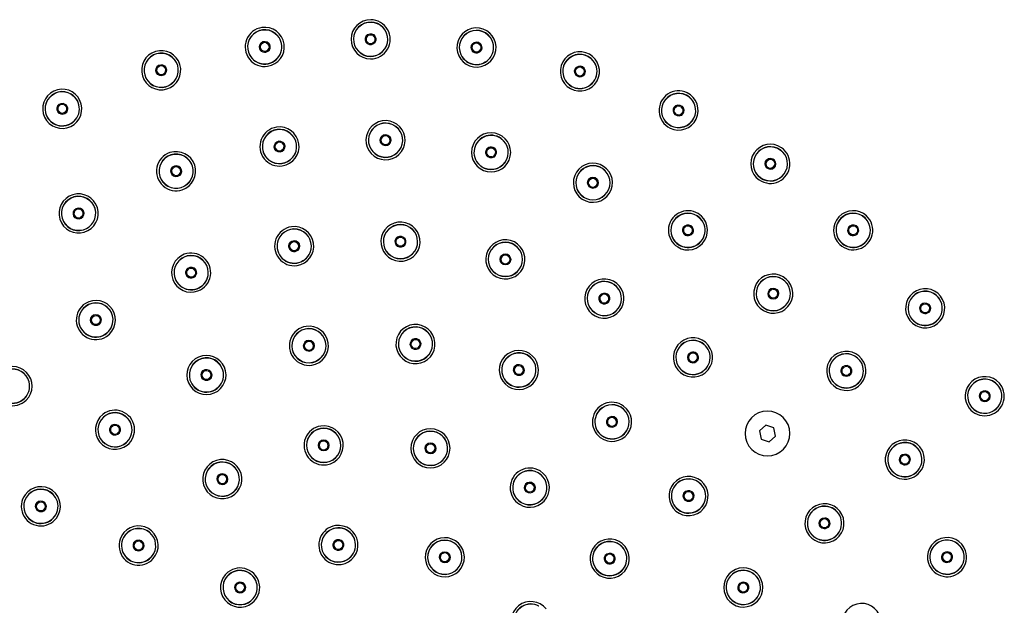
# Model space of a CAD drawing. Units: millimetres. Extents: x -538 to 1214, y 94 to 826.
# Drawn here: x 242 to 418, y 365 to 469 of the extents above; entities that cross this region are included whole.
import ezdxf

# ---------------------------------------------------------------- set-up
doc = ezdxf.new("R2010")
doc.units = ezdxf.units.MM
doc.layers.get('0').update_dxf_attribs({"color": 106, "lineweight": 0})

# ---------------------------------------------------------------- blocks, each defined once
blk = doc.blocks.new('b', base_point=(22.914387, 116.442116))
at = {"color": 0, "linetype": 'Continuous', "lineweight": 30}
for p, q in [((375.791479, 396.77234), (374.667406, 395.777457)), ((377.21511, 396.296306), (375.791479, 396.77234)), ((377.514667, 394.825388), (377.21511, 396.296306)), ((374.667406, 395.777457), (374.966963, 394.306539)), ((376.390594, 393.830505), (377.514667, 394.825388)), ((374.966963, 394.306539), (376.390594, 393.830505))]:
    blk.add_line(p, q, dxfattribs=at)
for centre, radius, start, end in [((305.13735, 465.758719), 3.5, 89.842855, 269.842855), ((305.137346, 465.758716), 3.06685, 32.661821, 212.661821), ((305.13735, 465.758719), 3.5, 269.842855, 89.842855), ((286.205163, 464.392154), 3.5, 98.414284, 278.414284), ((286.205158, 464.392154), 3.06685, 41.23325, 221.23325), ((286.205163, 464.392154), 3.5, 278.414284, 98.414284), ((305.137346, 465.758716), 3.06685, 212.661821, 32.661821), ((324.061756, 464.288324), 3.5, 81.271427, 261.271427), ((324.061752, 464.288325), 3.06685, 24.090391, 204.090391), ((324.061756, 464.288324), 3.5, 261.271427, 81.271427), ((286.205158, 464.392154), 3.06685, 221.23325, 41.23325), ((324.061752, 464.288325), 3.06685, 204.090391, 24.090391), ((267.688108, 460.219156), 3.5, 106.985712, 286.985712), ((267.688103, 460.219157), 3.06685, 49.804677, 229.804677), ((267.688108, 460.219156), 3.5, 286.985712, 106.985712), ((342.555641, 460.013817), 3.5, 72.699998, 252.699998), ((342.555637, 460.01382), 3.06685, 15.518965, 195.518965), ((342.555641, 460.013817), 3.5, 252.699998, 72.699998), ((267.688103, 460.219157), 3.06685, 229.804677, 49.804677), ((342.555637, 460.01382), 3.06685, 195.518965, 15.518965), ((249.999827, 453.332943), 3.5, 115.557141, 295.557141), ((249.999825, 453.332942), 3.06685, 58.376107, 238.376107), ((249.999827, 453.332943), 3.5, 295.557141, 115.557141), ((360.205883, 453.030681), 3.5, 64.12857, 244.12857), ((360.205879, 453.030681), 3.06685, 6.947536, 186.947536), ((360.205883, 453.030681), 3.5, 244.12857, 64.12857), ((249.999825, 453.332942), 3.06685, 238.376107, 58.376107), ((360.205879, 453.030681), 3.06685, 186.947536, 6.947536), ((307.805324, 447.717454), 3.5, 88.414284, 268.414284), ((307.80532, 447.717456), 3.06685, 64.600841, 244.600841), ((307.805324, 447.717454), 3.5, 268.414284, 88.414284), ((288.839096, 446.585908), 3.5, 98.414284, 278.414284), ((288.839093, 446.58591), 3.06685, 74.600841, 254.600841), ((288.839093, 446.58591), 3.06685, 254.600841, 74.600841), ((288.839096, 446.585908), 3.5, 278.414284, 98.414284), ((307.80532, 447.717456), 3.06685, 244.600841, 64.600841), ((326.679902, 445.538359), 3.5, 78.414284, 258.414284), ((326.679902, 445.538359), 3.5, 258.414284, 78.414284), ((326.679899, 445.538364), 3.06685, 54.60084, 234.60084), ((326.679899, 445.538364), 3.06685, 234.60084, 54.60084), ((270.3575, 442.178101), 3.5, 108.414284, 288.414284), ((270.3575, 442.178101), 3.5, 288.414284, 108.414284), ((376.618203, 443.494909), 3.5, 55.557141, 235.557141), ((376.618198, 443.494914), 3.06685, 358.376107, 178.376107), ((376.618203, 443.494909), 3.5, 235.557141, 55.557141), ((270.357498, 442.178104), 3.06685, 84.600841, 264.600841), ((270.357498, 442.178104), 3.06685, 264.600841, 84.600841), ((344.889338, 440.114833), 3.5, 68.414284, 248.414284), ((344.889336, 440.114833), 3.06685, 44.600841, 224.600841), ((344.889336, 440.114833), 3.06685, 224.600841, 44.600841), ((344.889338, 440.114833), 3.5, 248.414284, 68.414284), ((376.618198, 443.494914), 3.06685, 178.376107, 358.376107), ((252.922088, 434.627963), 3.5, 118.414284, 298.414284), ((252.922085, 434.627963), 3.06685, 94.600841, 274.600841), ((252.922088, 434.627963), 3.5, 298.414284, 118.414284), ((252.922085, 434.627963), 3.06685, 274.600841, 94.600841), ((361.880346, 431.611668), 3.5, 58.414284, 238.414284), ((391.425979, 431.619515), 3.5, 46.985712, 226.985712), ((361.880344, 431.611667), 3.06685, 34.600841, 214.600841), ((361.880344, 431.611667), 3.06685, 214.600841, 34.600841), ((361.880346, 431.611668), 3.5, 238.414284, 58.414284), ((391.425976, 431.619517), 3.06685, 349.804678, 169.804678), ((391.425979, 431.619515), 3.5, 226.985712, 46.985712), ((291.47303, 428.779662), 3.5, 98.414284, 278.414284), ((291.473027, 428.779658), 3.06685, 338.425278, 158.425278), ((291.47303, 428.779662), 3.5, 278.414284, 98.414284), ((310.480324, 429.58105), 3.5, 86.414284, 266.414284), ((310.480321, 429.58105), 3.06685, 326.425276, 146.425276), ((310.480324, 429.58105), 3.5, 266.414284, 86.414284), ((391.425976, 431.619517), 3.06685, 169.804678, 349.804678), ((291.473027, 428.779658), 3.06685, 158.425278, 338.425278), ((310.480321, 429.58105), 3.06685, 146.425276, 326.425276), ((329.23888, 426.413088), 3.5, 74.414284, 254.414284), ((329.23888, 426.413088), 3.5, 254.414284, 74.414284), ((329.238878, 426.413089), 3.06685, 134.425276, 314.425276), ((329.238878, 426.413089), 3.06685, 314.425276, 134.425276), ((273.047709, 424.043947), 3.5, 110.414284, 290.414284), ((273.047707, 424.043948), 3.06685, 350.425277, 170.425277), ((273.047709, 424.043947), 3.5, 290.414284, 110.414284), ((273.047707, 424.043948), 3.06685, 170.425277, 350.425277), ((346.928861, 419.41423), 3.5, 62.414284, 242.414284), ((377.136663, 420.287227), 3.5, 48.414284, 228.414284), ((377.136662, 420.287227), 3.06685, 24.600841, 204.600841), ((377.136663, 420.287227), 3.5, 228.414284, 48.414284), ((346.92886, 419.414233), 3.06685, 122.425278, 302.425278), ((346.92886, 419.414233), 3.06685, 302.425278, 122.425278), ((346.928861, 419.41423), 3.5, 242.414284, 62.414284), ((377.136662, 420.287227), 3.06685, 204.600841, 24.600841), ((404.298428, 417.669775), 3.5, 38.414284, 218.414284), ((256.009637, 415.580879), 3.5, 302.414284, 122.414284), ((404.298428, 417.66978), 3.06685, 341.23325, 161.23325), ((404.298428, 417.669775), 3.5, 218.414284, 38.414284), ((256.009637, 415.580879), 3.5, 122.414284, 302.414284), ((256.009636, 415.580875), 3.06685, 2.425278, 182.425278), ((404.298428, 417.66978), 3.06685, 161.23325, 341.23325), ((256.009636, 415.580875), 3.06685, 182.425278, 2.425278), ((294.106964, 410.973416), 3.5, 98.414284, 278.414284), ((294.106961, 410.973415), 3.06685, 1.092962, 181.092962), ((294.106964, 410.973416), 3.5, 278.414284, 98.414284), ((313.161362, 411.277498), 3.5, 83.414284, 263.414284), ((313.161359, 411.277499), 3.06685, 346.092962, 166.092962), ((313.161362, 411.277498), 3.5, 263.414284, 83.414284), ((313.161359, 411.277499), 3.06685, 166.092962, 346.092962), ((362.777129, 408.89036), 3.5, 50.414284, 230.414284), ((294.106961, 410.973415), 3.06685, 181.092962, 1.092962), ((362.777126, 408.890361), 3.06685, 110.425277, 290.425277), ((362.777129, 408.89036), 3.5, 230.414284, 50.414284), ((362.777126, 408.890361), 3.06685, 290.425277, 110.425277), ((275.780531, 405.748054), 3.5, 113.414284, 293.414284), ((275.780529, 405.74805), 3.06685, 16.092961, 196.092961), ((275.780531, 405.748054), 3.5, 293.414284, 113.414284), ((331.645199, 406.639577), 3.5, 68.414284, 248.414284), ((331.645197, 406.639575), 3.06685, 331.092962, 151.092962), ((331.645199, 406.639577), 3.5, 248.414284, 68.414284), ((390.194733, 406.485598), 3.5, 38.414284, 218.414284), ((390.194729, 406.485599), 3.06685, 14.600841, 194.600841), ((390.194733, 406.485598), 3.5, 218.414284, 38.414284), ((241.103455, 403.760333), 3.06685, 14.425277, 194.425277), ((241.103457, 403.760335), 3.5, 314.414284, 134.414284), ((331.645197, 406.639575), 3.06685, 151.092962, 331.092962), ((390.194729, 406.485599), 3.06685, 194.600841, 14.600841), ((241.103457, 403.760335), 3.5, 134.414284, 314.414284), ((275.780529, 405.74805), 3.06685, 196.092961, 16.092961), ((414.948002, 401.957302), 3.5, 29.842855, 209.842855), ((414.948002, 401.957305), 3.06685, 332.661822, 152.661822), ((241.103455, 403.760333), 3.06685, 194.425277, 14.425277), ((414.948002, 401.957305), 3.06685, 152.661822, 332.661822), ((414.948002, 401.957302), 3.5, 209.842855, 29.842855), ((348.298832, 397.375721), 3.5, 53.414284, 233.414284), ((348.298832, 397.375724), 3.06685, 316.092963, 136.092963), ((348.298832, 397.375721), 3.5, 233.414284, 53.414284), ((259.430979, 395.957513), 3.5, 128.414284, 308.414284), ((259.430977, 395.957511), 3.06685, 31.092961, 211.092961), ((259.430979, 395.957513), 3.5, 308.414284, 128.414284), ((348.298832, 397.375724), 3.06685, 136.092963, 316.092963), ((376.091036, 395.301422), 4, 11.511073, 191.511073), ((259.430977, 395.957511), 3.06685, 211.092961, 31.092961), ((296.740897, 393.16717), 3.5, 98.414284, 278.414284), ((296.740895, 393.167171), 3.06685, 291.902512, 111.902512), ((296.740897, 393.16717), 3.5, 278.414284, 98.414284), ((315.834882, 392.63859), 3.5, 78.414284, 258.414284), ((296.740895, 393.167171), 3.06685, 111.902512, 291.902512), ((315.83488, 392.638591), 3.06685, 91.902512, 271.902512), ((315.834882, 392.63859), 3.5, 258.414284, 78.414284), ((315.83488, 392.638591), 3.06685, 271.902512, 91.902512), ((376.091036, 395.301422), 4, 191.511073, 11.511073), ((400.657795, 390.626137), 3.5, 28.414284, 208.414284), ((400.657795, 390.62614), 3.06685, 4.600841, 184.600841), ((400.657795, 390.626137), 3.5, 208.414284, 28.414284), ((400.657795, 390.62614), 3.06685, 184.600841, 4.600841), ((278.617636, 387.133345), 3.5, 118.414284, 298.414284), ((278.617634, 387.133346), 3.06685, 131.902514, 311.902514), ((278.617634, 387.133346), 3.06685, 311.902514, 131.902514), ((278.617636, 387.133345), 3.5, 298.414284, 118.414284), ((333.596574, 385.611361), 3.5, 58.414284, 238.414284), ((333.596573, 385.611362), 3.06685, 71.902511, 251.902511), ((333.596574, 385.611361), 3.5, 238.414284, 58.414284), ((333.596573, 385.611362), 3.06685, 251.902511, 71.902511), ((361.987345, 384.117245), 3.5, 38.414284, 218.414284), ((246.172504, 382.269), 3.5, 323.414284, 143.414284), ((361.987343, 384.117248), 3.06685, 121.092961, 301.092961), ((361.987345, 384.117245), 3.5, 218.414284, 38.414284), ((361.987343, 384.117248), 3.06685, 301.092961, 121.092961), ((246.172504, 382.269), 3.5, 143.414284, 323.414284), ((246.172501, 382.269), 3.06685, 46.092963, 226.092963), ((246.172501, 382.269), 3.06685, 226.092963, 46.092963), ((386.288709, 379.241317), 3.5, 26.414284, 206.414284), ((386.288708, 379.241321), 3.06685, 86.425278, 266.425278), ((386.288708, 379.241321), 3.06685, 266.425278, 86.425278), ((386.288709, 379.241317), 3.5, 206.414284, 26.414284), ((263.651031, 375.264883), 3.5, 318.414284, 138.414284), ((299.374831, 375.360924), 3.5, 98.414284, 278.414284), ((299.374831, 375.360924), 3.5, 278.414284, 98.414284), ((263.651031, 375.264883), 3.5, 138.414284, 318.414284), ((263.651031, 375.26488), 3.06685, 331.902512, 151.902512), ((299.37483, 375.360923), 3.06685, 121.718263, 301.718263), ((299.37483, 375.360923), 3.06685, 301.718263, 121.718263), ((263.651031, 375.26488), 3.06685, 151.902512, 331.902512), ((318.40106, 373.164321), 3.5, 68.414284, 248.414284), ((318.401059, 373.164321), 3.06685, 91.718262, 271.718262), ((318.40106, 373.164321), 3.5, 248.414284, 68.414284), ((318.401059, 373.164321), 3.06685, 271.718262, 91.718262), ((347.88365, 372.933069), 3.5, 38.414284, 218.414284), ((347.883648, 372.93307), 3.06685, 51.902513, 231.902513), ((347.88365, 372.933069), 3.5, 218.414284, 38.414284), ((347.883648, 372.93307), 3.06685, 231.902513, 51.902513), ((408.207933, 373.190725), 3.5, 18.414284, 198.414284), ((408.207935, 373.190726), 3.06685, 354.600841, 174.600841), ((408.207933, 373.190725), 3.5, 198.414284, 18.414284), ((408.207935, 373.190726), 3.06685, 174.600841, 354.600841), ((281.799332, 367.750124), 3.5, 128.414284, 308.414284), ((281.799332, 367.750123), 3.06685, 331.718262, 151.718262), ((281.799332, 367.750124), 3.5, 308.414284, 128.414284), ((371.777886, 367.767694), 3.5, 23.414284, 203.414284), ((371.777882, 367.767696), 3.06685, 106.092961, 286.092961), ((371.777882, 367.767696), 3.06685, 286.092961, 106.092961), ((281.799332, 367.750123), 3.06685, 151.718262, 331.718262), ((371.777886, 367.767694), 3.5, 203.414284, 23.414284), ((333.779956, 361.748892), 3.5, 38.414284, 218.414284), ((333.779955, 361.748893), 3.06685, 61.718262, 241.718262), ((392.924451, 361.411949), 3.5, 14.414284, 194.414284)]:
    blk.add_arc(centre, radius, start, end, dxfattribs=at)
at = {"color": 0, "linetype": 'Continuous', "lineweight": 0}
for centre, radius, start, end in [((305.137346, 465.758716), 3.026323, 32.661821, 212.661821), ((286.205158, 464.392154), 3.026323, 41.23325, 221.23325), ((305.137346, 465.758716), 3.026323, 212.661821, 32.661821), ((305.137346, 465.758716), 1.000961, 32.661821, 212.661821), ((305.137346, 465.758716), 0.90098, 32.661821, 212.661821), ((324.061752, 464.288325), 3.026323, 24.090391, 204.090391), ((286.205158, 464.392154), 3.026323, 221.23325, 41.23325), ((286.205158, 464.392154), 1.000961, 41.23325, 221.23325), ((286.205158, 464.392154), 0.90098, 41.23325, 221.23325), ((286.205158, 464.392154), 0.769351, 41.23325, 221.23325), ((286.205158, 464.392154), 1.000961, 221.23325, 41.23325), ((286.205158, 464.392154), 0.90098, 221.23325, 41.23325), ((286.205158, 464.392154), 0.769351, 221.23325, 41.23325), ((305.137346, 465.758716), 1.000961, 212.661821, 32.661821), ((305.137346, 465.758716), 0.769351, 32.661821, 212.661821), ((305.137346, 465.758716), 0.90098, 212.661821, 32.661821), ((305.137346, 465.758716), 0.769351, 212.661821, 32.661821), ((324.061752, 464.288325), 3.026323, 204.090391, 24.090391), ((324.061752, 464.288325), 1.000961, 24.090391, 204.090391), ((324.061752, 464.288325), 0.90098, 24.090391, 204.090391), ((324.061752, 464.288325), 0.769351, 24.090391, 204.090391), ((267.688103, 460.219157), 3.026323, 49.804677, 229.804677), ((324.061752, 464.288325), 1.000961, 204.090391, 24.090391), ((324.061752, 464.288325), 0.90098, 204.090391, 24.090391), ((324.061752, 464.288325), 0.769351, 204.090391, 24.090391), ((342.555637, 460.01382), 3.026323, 15.518965, 195.518965), ((267.688103, 460.219157), 3.026323, 229.804677, 49.804677), ((267.688103, 460.219157), 1.000961, 49.804677, 229.804677), ((267.688103, 460.219157), 0.90098, 49.804677, 229.804677), ((267.688103, 460.219157), 0.769351, 49.804677, 229.804677), ((267.688103, 460.219157), 1.000961, 229.804677, 49.804677), ((267.688103, 460.219157), 0.90098, 229.804677, 49.804677), ((267.688103, 460.219157), 0.769351, 229.804677, 49.804677), ((342.555637, 460.01382), 3.026323, 195.518965, 15.518965), ((342.555637, 460.01382), 1.000961, 15.518965, 195.518965), ((342.555637, 460.01382), 1.000961, 195.518965, 15.518965), ((342.555637, 460.01382), 0.90098, 15.518965, 195.518965), ((342.555637, 460.01382), 0.90098, 195.518965, 15.518965), ((342.555637, 460.01382), 0.769351, 15.518965, 195.518965), ((342.555637, 460.01382), 0.769351, 195.518965, 15.518965), ((249.999825, 453.332942), 3.026323, 58.376107, 238.376107), ((360.205879, 453.030681), 3.026323, 6.947536, 186.947536), ((249.999825, 453.332942), 3.026323, 238.376107, 58.376107), ((249.999825, 453.332942), 1.000961, 58.376107, 238.376107), ((249.999825, 453.332942), 0.90098, 58.376107, 238.376107), ((249.999825, 453.332942), 0.769351, 58.376107, 238.376107), ((249.999825, 453.332942), 1.000961, 238.376107, 58.376107), ((249.999825, 453.332942), 0.90098, 238.376107, 58.376107), ((249.999825, 453.332942), 0.769351, 238.376107, 58.376107), ((360.205879, 453.030681), 3.026323, 186.947536, 6.947536), ((360.205879, 453.030681), 1.000961, 6.947536, 186.947536), ((360.205879, 453.030681), 1.000961, 186.947536, 6.947536), ((360.205879, 453.030681), 0.90098, 6.947536, 186.947536), ((360.205879, 453.030681), 0.90098, 186.947536, 6.947536), ((360.205879, 453.030681), 0.769351, 6.947536, 186.947536), ((360.205879, 453.030681), 0.769351, 186.947536, 6.947536), ((307.80532, 447.717456), 3.026323, 64.600841, 244.600841), ((288.839093, 446.58591), 3.026323, 74.600841, 254.600841), ((288.839093, 446.58591), 3.026323, 254.600841, 74.600841), ((307.80532, 447.717456), 3.026323, 244.600841, 64.600841), ((288.839093, 446.58591), 1.000961, 74.600841, 254.600841), ((288.839093, 446.58591), 0.90098, 74.600841, 254.600841), ((288.839093, 446.58591), 0.769351, 74.600841, 254.600841), ((288.839093, 446.58591), 1.000961, 254.600841, 74.600841), ((288.839093, 446.58591), 0.90098, 254.600841, 74.600841), ((288.839093, 446.58591), 0.769351, 254.600841, 74.600841), ((307.80532, 447.717456), 1.000961, 64.600841, 244.600841), ((307.80532, 447.717456), 0.90098, 64.600841, 244.600841), ((307.80532, 447.717456), 0.769351, 64.600841, 244.600841), ((307.80532, 447.717456), 1.000961, 244.600841, 64.600841), ((307.80532, 447.717456), 0.90098, 244.600841, 64.600841), ((307.80532, 447.717456), 0.769351, 244.600841, 64.600841), ((326.679899, 445.538364), 3.026323, 54.60084, 234.60084), ((326.679899, 445.538364), 3.026323, 234.60084, 54.60084), ((326.679899, 445.538363), 1.000961, 54.60084, 234.60084), ((326.679899, 445.538363), 0.90098, 54.60084, 234.60084), ((326.679899, 445.538363), 0.769351, 54.60084, 234.60084), ((326.679899, 445.538363), 1.000961, 234.60084, 54.60084), ((326.679899, 445.538363), 0.90098, 234.60084, 54.60084), ((326.679899, 445.538363), 0.769351, 234.60084, 54.60084), ((376.618198, 443.494914), 3.026323, 358.376107, 178.376107), ((270.357498, 442.178104), 3.026323, 84.600841, 264.600841), ((270.357498, 442.178104), 3.026323, 264.600841, 84.600841), ((376.618198, 443.494914), 1.000961, 358.376107, 178.376107), ((376.618198, 443.494914), 0.90098, 358.376107, 178.376107), ((376.618198, 443.494914), 0.769351, 358.376107, 178.376107), ((270.357498, 442.178103), 1.000961, 84.600841, 264.600841), ((270.357498, 442.178103), 0.90098, 84.600841, 264.600841), ((270.357498, 442.178103), 0.769351, 84.600841, 264.600841), ((270.357498, 442.178103), 1.000961, 264.600841, 84.600841), ((270.357498, 442.178103), 0.90098, 264.600841, 84.600841), ((270.357498, 442.178103), 0.769351, 264.600841, 84.600841), ((344.889336, 440.114833), 3.026323, 44.600841, 224.600841), ((344.889336, 440.114833), 3.026323, 224.600841, 44.600841), ((376.618198, 443.494914), 3.026323, 178.376107, 358.376107), ((376.618198, 443.494914), 1.000961, 178.376107, 358.376107), ((376.618198, 443.494914), 0.90098, 178.376107, 358.376107), ((376.618198, 443.494914), 0.769351, 178.376107, 358.376107), ((344.889336, 440.114833), 1.000961, 44.600841, 224.600841), ((344.889336, 440.114833), 0.90098, 44.600841, 224.600841), ((344.889336, 440.114833), 0.769351, 44.600841, 224.600841), ((344.889336, 440.114833), 1.000961, 224.600841, 44.600841), ((344.889336, 440.114833), 0.90098, 224.600841, 44.600841), ((344.889336, 440.114833), 0.769351, 224.600841, 44.600841), ((252.922085, 434.627963), 3.026323, 94.600841, 274.600841), ((252.922085, 434.627963), 3.026323, 274.600841, 94.600841), ((252.922085, 434.627963), 1.000961, 94.600841, 274.600841), ((252.922085, 434.627963), 0.90098, 94.600841, 274.600841), ((252.922085, 434.627963), 0.769351, 94.600841, 274.600841), ((252.922085, 434.627963), 1.000961, 274.600841, 94.600841), ((252.922085, 434.627963), 0.90098, 274.600841, 94.600841), ((252.922085, 434.627963), 0.769351, 274.600841, 94.600841), ((361.880344, 431.611667), 3.026323, 34.600841, 214.600841), ((361.880344, 431.611667), 3.026323, 214.600841, 34.600841), ((391.425976, 431.619517), 3.026323, 349.804678, 169.804678), ((291.473027, 428.779658), 3.026323, 338.425278, 158.425278), ((310.480321, 429.58105), 3.026323, 326.425276, 146.425276), ((361.880344, 431.611667), 1.000961, 34.600841, 214.600841), ((361.880344, 431.611667), 0.90098, 34.600841, 214.600841), ((361.880344, 431.611667), 1.000961, 214.600841, 34.600841), ((361.880344, 431.611667), 0.769351, 34.600841, 214.600841), ((361.880344, 431.611667), 0.90098, 214.600841, 34.600841), ((361.880344, 431.611667), 0.769351, 214.600841, 34.600841), ((391.425976, 431.619517), 3.026323, 169.804678, 349.804678), ((391.425976, 431.619517), 1.000961, 169.804678, 349.804678), ((391.425976, 431.619517), 1.000961, 349.804678, 169.804678), ((391.425976, 431.619517), 0.90098, 169.804678, 349.804678), ((391.425976, 431.619517), 0.90098, 349.804678, 169.804678), ((391.425976, 431.619517), 0.769351, 169.804678, 349.804678), ((391.425976, 431.619517), 0.769351, 349.804678, 169.804678), ((291.473027, 428.779658), 3.026323, 158.425278, 338.425278), ((291.473027, 428.779658), 1.000961, 338.425278, 158.425278), ((291.473027, 428.779658), 0.90098, 338.425278, 158.425278), ((310.480321, 429.58105), 3.026323, 146.425276, 326.425276), ((310.480321, 429.58105), 1.000961, 146.425276, 326.425276), ((310.480321, 429.58105), 0.90098, 146.425276, 326.425276), ((310.480321, 429.58105), 1.000961, 326.425276, 146.425276), ((310.480321, 429.58105), 0.769351, 146.425276, 326.425276), ((310.480321, 429.58105), 0.90098, 326.425276, 146.425276), ((310.480321, 429.58105), 0.769351, 326.425276, 146.425276), ((291.473027, 428.779658), 1.000961, 158.425278, 338.425278), ((291.473027, 428.779658), 0.90098, 158.425278, 338.425278), ((291.473027, 428.779658), 0.769351, 158.425278, 338.425278), ((291.473027, 428.779658), 0.769351, 338.425278, 158.425278), ((329.238878, 426.413089), 3.026323, 134.425276, 314.425276), ((329.238878, 426.413089), 3.026323, 314.425276, 134.425276), ((273.047707, 424.043948), 3.026323, 350.425277, 170.425277), ((329.238878, 426.413089), 1.000961, 134.425276, 314.425276), ((329.238878, 426.413089), 0.90098, 134.425276, 314.425276), ((329.238878, 426.413089), 0.769351, 134.425276, 314.425276), ((329.238878, 426.413089), 1.000961, 314.425276, 134.425276), ((329.238878, 426.413089), 0.90098, 314.425276, 134.425276), ((329.238878, 426.413089), 0.769351, 314.425276, 134.425276), ((273.047707, 424.043948), 3.026323, 170.425277, 350.425277), ((273.047707, 424.043948), 1.000961, 350.425277, 170.425277), ((273.047707, 424.043948), 0.90098, 350.425277, 170.425277), ((273.047707, 424.043948), 0.769351, 350.425277, 170.425277), ((273.047707, 424.043948), 1.000961, 170.425277, 350.425277), ((273.047707, 424.043948), 0.90098, 170.425277, 350.425277), ((273.047707, 424.043948), 0.769351, 170.425277, 350.425277), ((377.136662, 420.287227), 3.026323, 24.600841, 204.600841), ((346.92886, 419.414233), 3.026323, 122.425278, 302.425278), ((346.92886, 419.414233), 3.026323, 302.425278, 122.425278), ((377.136662, 420.287227), 3.026323, 204.600841, 24.600841), ((377.136662, 420.287227), 1.000961, 24.600841, 204.600841), ((377.136662, 420.287227), 0.90098, 24.600841, 204.600841), ((377.136662, 420.287227), 0.769351, 24.600841, 204.600841), ((346.92886, 419.414233), 1.000961, 122.425278, 302.425278), ((346.92886, 419.414233), 0.90098, 122.425278, 302.425278), ((346.92886, 419.414233), 0.769351, 122.425278, 302.425278), ((346.92886, 419.414233), 1.000961, 302.425278, 122.425278), ((346.92886, 419.414233), 0.90098, 302.425278, 122.425278), ((346.92886, 419.414233), 0.769351, 302.425278, 122.425278), ((377.136662, 420.287227), 1.000961, 204.600841, 24.600841), ((377.136662, 420.287227), 0.90098, 204.600841, 24.600841), ((377.136662, 420.287227), 0.769351, 204.600841, 24.600841), ((404.298428, 417.66978), 3.026323, 341.23325, 161.23325), ((256.009636, 415.580875), 3.026323, 2.425278, 182.425278), ((404.298428, 417.66978), 3.026323, 161.23325, 341.23325), ((404.298428, 417.66978), 1.000961, 161.23325, 341.23325), ((404.298428, 417.66978), 1.000961, 341.23325, 161.23325), ((404.298428, 417.66978), 0.90098, 161.23325, 341.23325), ((404.298428, 417.66978), 0.90098, 341.23325, 161.23325), ((404.298428, 417.66978), 0.769351, 161.23325, 341.23325), ((404.298428, 417.66978), 0.769351, 341.23325, 161.23325), ((256.009636, 415.580875), 3.026323, 182.425278, 2.425278), ((256.009636, 415.580874), 1.000961, 2.425278, 182.425278), ((256.009636, 415.580874), 1.000961, 182.425278, 2.425278), ((256.009636, 415.580874), 0.90098, 2.425278, 182.425278), ((256.009636, 415.580874), 0.90098, 182.425278, 2.425278), ((256.009636, 415.580874), 0.769351, 2.425278, 182.425278), ((256.009636, 415.580874), 0.769351, 182.425278, 2.425278), ((294.106961, 410.973415), 3.026323, 1.092962, 181.092962), ((313.161359, 411.277499), 3.026323, 346.092962, 166.092962), ((313.161359, 411.277499), 3.026323, 166.092962, 346.092962), ((313.161359, 411.277499), 1.000961, 346.092962, 166.092962), ((313.161359, 411.277499), 0.90098, 346.092962, 166.092962), ((313.161359, 411.277499), 0.769351, 346.092962, 166.092962), ((294.106961, 410.973415), 3.026323, 181.092962, 1.092962), ((294.106961, 410.973414), 1.000961, 1.092962, 181.092962), ((294.106961, 410.973414), 1.000961, 181.092962, 1.092962), ((294.106961, 410.973414), 0.90098, 1.092962, 181.092962), ((294.106961, 410.973414), 0.90098, 181.092962, 1.092962), ((294.106961, 410.973414), 0.769351, 1.092962, 181.092962), ((294.106961, 410.973414), 0.769351, 181.092962, 1.092962), ((313.161359, 411.277499), 1.000961, 166.092962, 346.092962), ((313.161359, 411.277499), 0.90098, 166.092962, 346.092962), ((313.161359, 411.277499), 0.769351, 166.092962, 346.092962), ((362.777126, 408.890361), 3.026323, 110.425277, 290.425277), ((362.777126, 408.890361), 3.026323, 290.425277, 110.425277), ((275.780529, 405.74805), 3.026323, 16.092961, 196.092961), ((331.645197, 406.639575), 3.026323, 331.092962, 151.092962), ((362.777126, 408.890361), 1.000961, 110.425277, 290.425277), ((362.777126, 408.890361), 0.90098, 110.425277, 290.425277), ((362.777126, 408.890361), 0.769351, 110.425277, 290.425277), ((362.777126, 408.890361), 1.000961, 290.425277, 110.425277), ((362.777126, 408.890361), 0.90098, 290.425277, 110.425277), ((362.777126, 408.890361), 0.769351, 290.425277, 110.425277), ((390.194729, 406.485599), 3.026323, 14.600841, 194.600841), ((241.103455, 403.760333), 3.026323, 14.425277, 194.425277), ((275.780529, 405.74805), 1.000961, 16.092961, 196.092961), ((331.645197, 406.639575), 3.026323, 151.092962, 331.092962), ((331.645197, 406.639575), 1.000961, 151.092962, 331.092962), ((331.645197, 406.639575), 0.90098, 151.092962, 331.092962), ((331.645197, 406.639575), 1.000961, 331.092962, 151.092962), ((331.645197, 406.639575), 0.90098, 331.092962, 151.092962), ((331.645197, 406.639575), 0.769351, 151.092962, 331.092962), ((331.645197, 406.639575), 0.769351, 331.092962, 151.092962), ((390.194729, 406.485599), 3.026323, 194.600841, 14.600841), ((390.194729, 406.485599), 1.000961, 14.600841, 194.600841), ((390.194729, 406.485599), 1.000961, 194.600841, 14.600841), ((390.194729, 406.485599), 0.90098, 14.600841, 194.600841), ((390.194729, 406.485599), 0.90098, 194.600841, 14.600841), ((390.194729, 406.485599), 0.769351, 14.600841, 194.600841), ((275.780529, 405.74805), 3.026323, 196.092961, 16.092961), ((275.780529, 405.74805), 1.000961, 196.092961, 16.092961), ((275.780529, 405.74805), 0.90098, 16.092961, 196.092961), ((275.780529, 405.74805), 0.90098, 196.092961, 16.092961), ((275.780529, 405.74805), 0.769351, 16.092961, 196.092961), ((275.780529, 405.74805), 0.769351, 196.092961, 16.092961), ((390.194729, 406.485599), 0.769351, 194.600841, 14.600841), ((414.948002, 401.957305), 3.026323, 332.661822, 152.661822), ((241.103455, 403.760333), 3.026323, 194.425277, 14.425277), ((414.948002, 401.957305), 3.026323, 152.661822, 332.661822), ((414.948002, 401.957305), 1.000961, 152.661822, 332.661822), ((414.948002, 401.957305), 0.90098, 152.661822, 332.661822), ((414.948002, 401.957305), 1.000961, 332.661822, 152.661822), ((414.948002, 401.957305), 0.90098, 332.661822, 152.661822), ((414.948002, 401.957305), 0.769351, 152.661822, 332.661822), ((414.948002, 401.957305), 0.769351, 332.661822, 152.661822), ((348.298832, 397.375724), 3.026323, 316.092963, 136.092963), ((259.430977, 395.957511), 3.026323, 31.092961, 211.092961), ((348.298832, 397.375724), 3.026323, 136.092963, 316.092963), ((348.298832, 397.375724), 1.000961, 136.092963, 316.092963), ((348.298832, 397.375724), 0.90098, 136.092963, 316.092963), ((348.298832, 397.375724), 0.769351, 136.092963, 316.092963), ((348.298832, 397.375724), 1.000961, 316.092963, 136.092963), ((348.298832, 397.375724), 0.90098, 316.092963, 136.092963), ((348.298832, 397.375724), 0.769351, 316.092963, 136.092963), ((259.430977, 395.957511), 3.026323, 211.092961, 31.092961), ((259.430977, 395.957511), 1.000961, 31.092961, 211.092961), ((259.430977, 395.957511), 0.90098, 31.092961, 211.092961), ((259.430977, 395.957511), 1.000961, 211.092961, 31.092961), ((259.430977, 395.957511), 0.90098, 211.092961, 31.092961), ((259.430977, 395.957511), 0.769351, 31.092961, 211.092961), ((259.430977, 395.957511), 0.769351, 211.092961, 31.092961), ((296.740895, 393.167171), 3.026323, 291.902512, 111.902512), ((296.740895, 393.167171), 3.026323, 111.902512, 291.902512), ((315.83488, 392.638591), 3.026323, 91.902512, 271.902512), ((315.83488, 392.638591), 3.026323, 271.902512, 91.902512), ((296.740895, 393.167171), 1.000961, 111.902512, 291.902512), ((296.740895, 393.167171), 0.90098, 111.902512, 291.902512), ((296.740895, 393.167171), 0.769351, 111.902512, 291.902512), ((296.740895, 393.167171), 1.000961, 291.902512, 111.902512), ((296.740895, 393.167171), 0.90098, 291.902512, 111.902512), ((296.740895, 393.167171), 0.769351, 291.902512, 111.902512), ((315.83488, 392.638591), 1.000961, 91.902512, 271.902512), ((315.83488, 392.638591), 0.90098, 91.902512, 271.902512), ((315.83488, 392.638591), 0.769351, 91.902512, 271.902512), ((315.83488, 392.638591), 1.000961, 271.902512, 91.902512), ((315.83488, 392.638591), 0.90098, 271.902512, 91.902512), ((315.83488, 392.638591), 0.769351, 271.902512, 91.902512), ((400.657795, 390.62614), 3.026323, 4.600841, 184.600841), ((400.657795, 390.62614), 3.026323, 184.600841, 4.600841), ((400.657795, 390.62614), 1.000961, 4.600841, 184.600841), ((400.657795, 390.62614), 0.90098, 4.600841, 184.600841), ((400.657795, 390.62614), 0.769351, 4.600841, 184.600841), ((278.617634, 387.133346), 3.026323, 131.902514, 311.902514), ((278.617634, 387.133346), 3.026323, 311.902514, 131.902514), ((400.657795, 390.62614), 1.000961, 184.600841, 4.600841), ((400.657795, 390.62614), 0.90098, 184.600841, 4.600841), ((400.657795, 390.62614), 0.769351, 184.600841, 4.600841), ((278.617634, 387.133346), 1.000961, 131.902514, 311.902514), ((278.617634, 387.133346), 0.90098, 131.902514, 311.902514), ((278.617634, 387.133346), 0.769351, 131.902514, 311.902514), ((278.617634, 387.133346), 1.000961, 311.902514, 131.902514), ((278.617634, 387.133346), 0.90098, 311.902514, 131.902514), ((278.617634, 387.133346), 0.769351, 311.902514, 131.902514), ((333.596573, 385.611362), 3.026323, 71.902511, 251.902511), ((333.596573, 385.611362), 3.026323, 251.902511, 71.902511), ((333.596573, 385.611361), 1.000961, 71.902511, 251.902511), ((333.596573, 385.611361), 0.90098, 71.902511, 251.902511), ((333.596573, 385.611361), 0.769351, 71.902511, 251.902511), ((333.596573, 385.611361), 1.000961, 251.902511, 71.902511), ((333.596573, 385.611361), 0.90098, 251.902511, 71.902511), ((333.596573, 385.611361), 0.769351, 251.902511, 71.902511), ((361.987343, 384.117248), 3.026323, 121.092961, 301.092961), ((361.987343, 384.117248), 3.026323, 301.092961, 121.092961), ((246.172501, 382.269), 3.026323, 46.092963, 226.092963), ((246.172501, 382.269), 3.026323, 226.092963, 46.092963), ((361.987343, 384.117248), 1.000961, 121.092961, 301.092961), ((361.987343, 384.117248), 0.90098, 121.092961, 301.092961), ((361.987343, 384.117248), 0.769351, 121.092961, 301.092961), ((361.987343, 384.117248), 1.000961, 301.092961, 121.092961), ((361.987343, 384.117248), 0.90098, 301.092961, 121.092961), ((361.987343, 384.117248), 0.769351, 301.092961, 121.092961), ((246.172501, 382.269), 1.000961, 46.092963, 226.092963), ((246.172501, 382.269), 0.90098, 46.092963, 226.092963), ((246.172501, 382.269), 0.769351, 46.092963, 226.092963), ((246.172501, 382.269), 1.000961, 226.092963, 46.092963), ((246.172501, 382.269), 0.90098, 226.092963, 46.092963), ((246.172501, 382.269), 0.769351, 226.092963, 46.092963), ((386.288708, 379.241321), 3.026323, 86.425278, 266.425278), ((386.288708, 379.241321), 3.026323, 266.425278, 86.425278), ((386.288708, 379.241321), 1.000961, 86.425278, 266.425278), ((386.288708, 379.241321), 0.90098, 86.425278, 266.425278), ((386.288708, 379.241321), 0.769351, 86.425278, 266.425278), ((386.288708, 379.241321), 1.000961, 266.425278, 86.425278), ((386.288708, 379.241321), 0.90098, 266.425278, 86.425278), ((386.288708, 379.241321), 0.769351, 266.425278, 86.425278), ((263.651031, 375.26488), 3.026323, 331.902512, 151.902512), ((299.37483, 375.360923), 3.026323, 121.718263, 301.718263), ((299.37483, 375.360923), 3.026323, 301.718263, 121.718263), ((263.651031, 375.26488), 3.026323, 151.902512, 331.902512), ((263.651031, 375.26488), 1.000961, 151.902512, 331.902512), ((263.651031, 375.26488), 0.90098, 151.902512, 331.902512), ((263.651031, 375.26488), 1.000961, 331.902512, 151.902512), ((263.651031, 375.26488), 0.90098, 331.902512, 151.902512), ((263.651031, 375.26488), 0.769351, 151.902512, 331.902512), ((263.651031, 375.26488), 0.769351, 331.902512, 151.902512), ((299.37483, 375.360923), 1.000961, 121.718263, 301.718263), ((299.37483, 375.360923), 0.90098, 121.718263, 301.718263), ((299.37483, 375.360923), 0.769351, 121.718263, 301.718263), ((299.37483, 375.360923), 1.000961, 301.718263, 121.718263), ((299.37483, 375.360923), 0.90098, 301.718263, 121.718263), ((299.37483, 375.360923), 0.769351, 301.718263, 121.718263), ((318.401059, 373.164321), 3.026323, 91.718262, 271.718262), ((318.401059, 373.164321), 3.026323, 271.718262, 91.718262), ((347.883648, 372.93307), 3.026323, 51.902513, 231.902513), ((347.883648, 372.93307), 3.026323, 231.902513, 51.902513), ((408.207935, 373.190726), 3.026323, 354.600841, 174.600841), ((318.401059, 373.164321), 1.000961, 91.718262, 271.718262), ((318.401059, 373.164321), 0.90098, 91.718262, 271.718262), ((318.401059, 373.164321), 0.769351, 91.718262, 271.718262), ((318.401059, 373.164321), 1.000961, 271.718262, 91.718262), ((318.401059, 373.164321), 0.90098, 271.718262, 91.718262), ((318.401059, 373.164321), 0.769351, 271.718262, 91.718262), ((347.883648, 372.93307), 1.000961, 51.902513, 231.902513), ((347.883648, 372.93307), 0.90098, 51.902513, 231.902513), ((347.883648, 372.93307), 0.769351, 51.902513, 231.902513), ((347.883648, 372.93307), 1.000961, 231.902513, 51.902513), ((347.883648, 372.93307), 0.90098, 231.902513, 51.902513), ((347.883648, 372.93307), 0.769351, 231.902513, 51.902513), ((408.207935, 373.190726), 3.026323, 174.600841, 354.600841), ((408.207935, 373.190726), 1.000961, 174.600841, 354.600841), ((408.207935, 373.190726), 1.000961, 354.600841, 174.600841), ((408.207935, 373.190726), 0.90098, 174.600841, 354.600841), ((408.207935, 373.190726), 0.90098, 354.600841, 174.600841), ((408.207935, 373.190726), 0.769351, 174.600841, 354.600841), ((408.207935, 373.190726), 0.769351, 354.600841, 174.600841), ((281.799332, 367.750123), 3.026323, 331.718262, 151.718262), ((371.777882, 367.767696), 3.026323, 106.092961, 286.092961), ((371.777882, 367.767696), 3.026323, 286.092961, 106.092961), ((281.799332, 367.750123), 3.026323, 151.718262, 331.718262), ((281.799332, 367.750123), 1.000961, 151.718262, 331.718262), ((281.799332, 367.750123), 0.90098, 151.718262, 331.718262), ((281.799332, 367.750123), 1.000961, 331.718262, 151.718262), ((281.799332, 367.750123), 0.90098, 331.718262, 151.718262), ((281.799332, 367.750123), 0.769351, 151.718262, 331.718262), ((281.799332, 367.750123), 0.769351, 331.718262, 151.718262), ((371.777882, 367.767695), 1.000961, 106.092961, 286.092961), ((371.777882, 367.767695), 0.90098, 106.092961, 286.092961), ((371.777882, 367.767695), 0.769351, 106.092961, 286.092961), ((371.777882, 367.767695), 1.000961, 286.092961, 106.092961), ((371.777882, 367.767695), 0.90098, 286.092961, 106.092961), ((371.777882, 367.767695), 0.769351, 286.092961, 106.092961), ((333.779955, 361.748893), 3.026323, 61.718262, 241.718262)]:
    blk.add_arc(centre, radius, start, end, dxfattribs=at)

msp = doc.modelspace()

# ---------------------------------------------------------------- block references
at = {"color": 7, "linetype": 'Continuous', "lineweight": 0, "true_color": 0xf7f7f7}
msp.add_blockref('b', (22.914387, 116.442116), dxfattribs=at)

doc.saveas('drawing.dxf')
